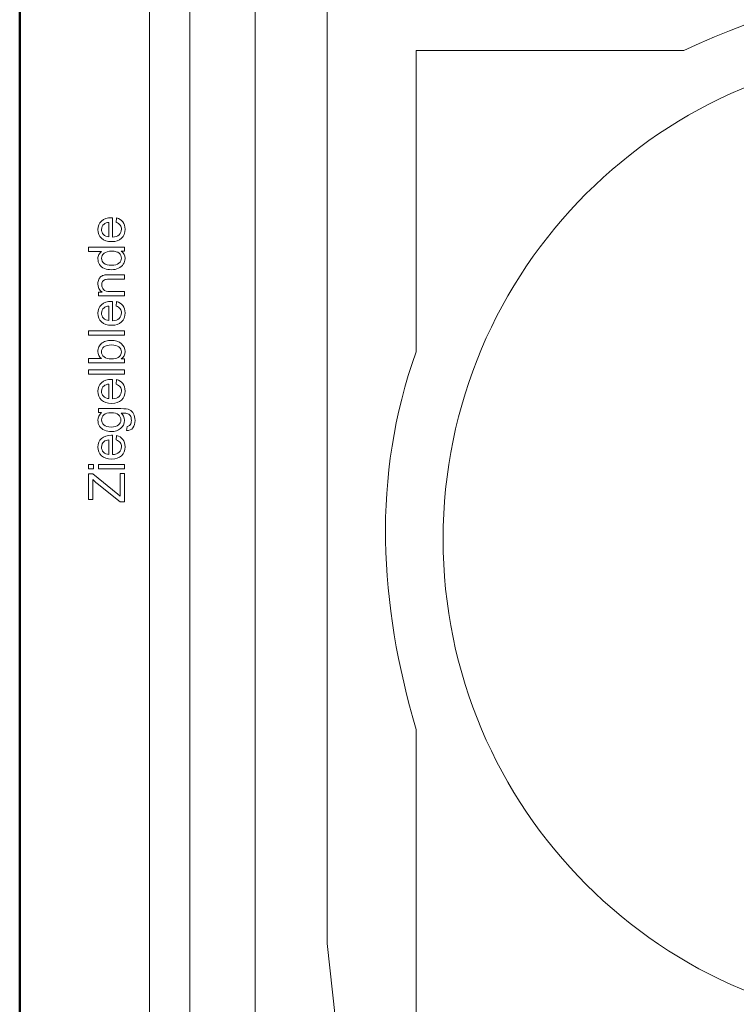
# Model space of a CAD drawing. Units: centimetres. Extents: x -8.8 to 8.8, y -14 to 13.9.
# Drawn here: x -8.7 to -4.7, y 0.9 to 6.5 of the extents above; entities that cross this region are included whole.
import ezdxf

# ---------------------------------------------------------------- set-up
doc = ezdxf.new("R2010")
doc.units = ezdxf.units.CM
doc.header["$MEASUREMENT"] = 0
doc.layers.add('Ebene 1', color=7, linetype='Continuous')

msp = doc.modelspace()

# ---------------------------------------------------------------- linework, layer by layer
at = {"layer": 'Ebene 1', "color": 242, "lineweight": 50}
msp.add_open_spline([(-7.74525, 13.94876), (-7.74525, 13.94876), (8.75475, 13.94876), (8.75475, 13.94876), (8.75475, 13.94876), (8.75475, 13.94876), (8.75475, -9.35128), (8.75475, -9.35128), (8.75475, -9.35128), (8.75475, -9.35128), (-8.74525, -9.35128), (-8.74525, -9.35128), (-8.74525, -9.35128), (-8.74525, -9.35128), (-8.74525, 11.94876), (-8.74525, 11.94876), (-8.74525, 11.94876), (-8.74525, 11.94876), (-7.74525, 13.94876), (-7.74525, 13.94876)], degree=3, knots=[0, 0, 0, 0, 0.1666667, 0.1666667, 0.1666667, 0.1666667, 0.3333333, 0.3333333, 0.3333333, 0.3333333, 0.5, 0.5, 0.5, 0.5, 0.6666667, 0.6666667, 0.6666667, 0.6666667, 1, 1, 1, 1], dxfattribs=at)
at = {"layer": 'Ebene 1', "color": 250, "lineweight": 9}
for points, knots in [([(-8.01547, -0.31297), (-8.01547, -0.31297), (-7.78762, -0.31297), (-7.78762, -0.31297), (-7.78762, -0.31297), (-7.78762, -0.31297), (-7.78762, 9.46747), (-7.78762, 9.46747), (-7.78762, 9.46747), (-7.78762, 9.46747), (-8.01547, 9.46747), (-8.01547, 9.46747), (-8.01547, 9.46747), (-8.01547, 9.46747), (-8.01547, -0.31297), (-8.01547, -0.31297), (-8.01547, -0.31297), (-8.01547, -0.31297), (-8.01547, -0.31297), (-8.01547, -0.31297)], [0, 0, 0, 0, 0.1666667, 0.1666667, 0.1666667, 0.1666667, 0.3333333, 0.3333333, 0.3333333, 0.3333333, 0.5, 0.5, 0.5, 0.5, 0.6666667, 0.6666667, 0.6666667, 0.6666667, 1, 1, 1, 1]), ([(-8.01547, -0.53255), (-8.01547, -0.53255), (8.31785, -0.53255), (8.31785, -0.53255), (8.31785, -0.53255), (8.31785, -0.53255), (8.31785, 9.46746), (8.31785, 9.46746), (8.31785, 9.46746), (8.31785, 9.46746), (-8.01547, 9.46746), (-8.01547, 9.46746), (-8.01547, 9.46746), (-8.01547, 9.46746), (-8.01547, -0.53255), (-8.01547, -0.53255), (-8.01547, -0.53255), (-8.01547, -0.53255), (-8.01547, -0.53255), (-8.01547, -0.53255)], [0, 0, 0, 0, 0.1666667, 0.1666667, 0.1666667, 0.1666667, 0.3333333, 0.3333333, 0.3333333, 0.3333333, 0.5, 0.5, 0.5, 0.5, 0.6666667, 0.6666667, 0.6666667, 0.6666667, 1, 1, 1, 1]), ([(-7.78762, 9.46747), (-7.78762, 9.46747), (8.09, 9.46747), (8.09, 9.46747), (8.09, 9.46747), (8.09, 9.46747), (8.09, -0.53255), (8.09, -0.53255), (8.09, -0.53255), (8.09, -0.53255), (6.48452, -0.53255), (6.48452, -0.53255), (6.48452, -0.53255), (6.46698, 0.33776), (6.75709, 1.05674), (7.31786, 1.63317), (7.31786, 1.63317), (7.31786, 1.63317), (7.31786, 7.96747), (7.31786, 7.96747), (7.31786, 7.96747), (7.31786, 7.96747), (6.65119, 8.63415), (6.65119, 8.63415), (6.65119, 8.63415), (6.65119, 8.63415), (-2.3488, 8.63375), (-2.3488, 8.63375), (-2.3488, 8.63375), (-2.3488, 8.63375), (-2.3488, 9.46747), (-2.3488, 9.46747), (-2.3488, 9.46747), (-2.3488, 9.46747), (-4.68212, 9.46747), (-4.68212, 9.46747), (-4.68212, 9.46747), (-4.68212, 9.46747), (-4.68212, 8.63375), (-4.68212, 8.63375), (-4.68212, 8.63375), (-4.68212, 8.63375), (-6.3488, 8.63415), (-6.3488, 8.63415), (-6.3488, 8.63415), (-6.3488, 8.63415), (-7.01547, 7.96747), (-7.01547, 7.96747), (-7.01547, 7.96747), (-7.01547, 7.96747), (-7.01509, 1.27064), (-7.01509, 1.27064), (-7.01509, 1.27064), (-7.01509, 1.27064), (-6.86341, -0.11515), (-6.86341, -0.11515), (-6.86341, -0.11515), (-6.86341, -0.11515), (-7.18247, -0.11452), (-7.18247, -0.11452), (-7.18247, -0.11452), (-7.18247, -0.11452), (-7.18247, 0.51881), (-7.18247, 0.51881), (-7.18247, 0.51881), (-7.18247, 0.51881), (-7.26592, 0.51881), (-7.26592, 0.51881), (-7.26592, 0.51881), (-7.26592, 0.51881), (-7.26538, -0.31297), (-7.26538, -0.31297), (-7.26538, -0.31297), (-7.26538, -0.31297), (-7.78762, -0.31297), (-7.78762, -0.31297), (-7.78762, -0.31297), (-7.78762, -0.31297), (-7.78762, 9.46747), (-7.78762, 9.46747)], [0, 0, 0, 0, 0.047619, 0.047619, 0.047619, 0.047619, 0.0952381, 0.0952381, 0.0952381, 0.0952381, 0.1428571, 0.1428571, 0.1428571, 0.1428571, 0.1904762, 0.1904762, 0.1904762, 0.1904762, 0.2380952, 0.2380952, 0.2380952, 0.2380952, 0.2857143, 0.2857143, 0.2857143, 0.2857143, 0.3333333, 0.3333333, 0.3333333, 0.3333333, 0.3809524, 0.3809524, 0.3809524, 0.3809524, 0.4285714, 0.4285714, 0.4285714, 0.4285714, 0.4761905, 0.4761905, 0.4761905, 0.4761905, 0.5238095, 0.5238095, 0.5238095, 0.5238095, 0.5714286, 0.5714286, 0.5714286, 0.5714286, 0.6190476, 0.6190476, 0.6190476, 0.6190476, 0.6666667, 0.6666667, 0.6666667, 0.6666667, 0.7142857, 0.7142857, 0.7142857, 0.7142857, 0.7619048, 0.7619048, 0.7619048, 0.7619048, 0.8095238, 0.8095238, 0.8095238, 0.8095238, 0.8571429, 0.8571429, 0.8571429, 0.8571429, 0.9047619, 0.9047619, 0.9047619, 0.9047619, 1, 1, 1, 1]), ([(-0.68214, 4.50783), (-0.68214, 4.50783), (-0.68214, 6.29758), (-0.68214, 6.29758), (-0.68214, 6.29758), (-1.19603, 6.29871), (-1.70993, 6.29983), (-2.22382, 6.30096), (-2.22382, 6.30096), (-3.16685, 6.78041), (-4.09364, 6.72836), (-5.00887, 6.29758), (-5.00887, 6.29758), (-5.00887, 6.29758), (-6.51547, 6.29758), (-6.51547, 6.29758), (-6.51547, 6.29758), (-6.51547, 5.51506), (-6.51547, 5.38463), (-6.51547, 4.6021), (-6.51547, 4.6021), (-6.7666, 3.89045), (-6.72197, 3.18793), (-6.51546, 2.47523), (-6.51546, 2.47523), (-6.51546, 2.47523), (-6.5151, 0.3682), (-6.5151, 0.3682), (-6.5151, 0.3682), (-6.5151, 0.3682), (-6.59842, 0.3682), (-6.59842, 0.3682), (-6.59842, 0.3682), (-6.59842, 0.3682), (-6.59816, -0.11515), (-6.59816, -0.11515), (-6.59816, -0.11515), (-6.59816, -0.11515), (-6.86341, -0.11515), (-6.86341, -0.11515), (-6.86341, -0.11515), (-6.86341, -0.11515), (-7.01509, 1.27064), (-7.01509, 1.27064), (-7.01509, 1.27064), (-7.01509, 1.27064), (-7.01547, 7.96747), (-7.01547, 7.96747), (-7.01547, 7.96747), (-7.01547, 7.96747), (-6.3488, 8.63415), (-6.3488, 8.63415), (-6.3488, 8.63415), (-6.3488, 8.63415), (-4.68212, 8.63375), (-4.68212, 8.63375), (-4.68212, 8.63375), (-4.68212, 8.63375), (-4.68212, 9.46747), (-4.68212, 9.46747), (-4.68212, 9.46747), (-4.68212, 9.46747), (-2.3488, 9.46747), (-2.3488, 9.46747), (-2.3488, 9.46747), (-2.3488, 9.46747), (-2.3488, 8.63375), (-2.3488, 8.63375), (-2.3488, 8.63375), (-2.3488, 8.63375), (6.65119, 8.63415), (6.65119, 8.63415), (6.65119, 8.63415), (6.65119, 8.63415), (7.31786, 7.96747), (7.31786, 7.96747), (7.31786, 7.96747), (7.31786, 7.96747), (7.31786, 1.63317), (7.31786, 1.63317), (7.31786, 1.63317), (6.69867, 0.98683), (6.46869, 0.25492), (6.48452, -0.53255), (6.48452, -0.53255), (6.48452, -0.53255), (-0.68214, -0.53256), (-0.68214, -0.53256), (-0.68214, -0.53256), (-0.68214, 0.72211), (-0.68214, 1.33263), (-0.68214, 2.58729), (-0.68214, 2.58729), (-0.48241, 3.21493), (-0.44518, 3.81308), (-0.68214, 4.50783)], [0, 0, 0, 0, 0.04, 0.04, 0.04, 0.04, 0.08, 0.08, 0.08, 0.08, 0.12, 0.12, 0.12, 0.12, 0.16, 0.16, 0.16, 0.16, 0.2, 0.2, 0.2, 0.2, 0.24, 0.24, 0.24, 0.24, 0.28, 0.28, 0.28, 0.28, 0.32, 0.32, 0.32, 0.32, 0.36, 0.36, 0.36, 0.36, 0.4, 0.4, 0.4, 0.4, 0.44, 0.44, 0.44, 0.44, 0.48, 0.48, 0.48, 0.48, 0.52, 0.52, 0.52, 0.52, 0.56, 0.56, 0.56, 0.56, 0.6, 0.6, 0.6, 0.6, 0.64, 0.64, 0.64, 0.64, 0.68, 0.68, 0.68, 0.68, 0.72, 0.72, 0.72, 0.72, 0.76, 0.76, 0.76, 0.76, 0.8, 0.8, 0.8, 0.8, 0.84, 0.84, 0.84, 0.84, 0.88, 0.88, 0.88, 0.88, 0.92, 0.92, 0.92, 0.92, 1, 1, 1, 1]), ([(-7.41968, 0.51607), (-7.41968, 0.51607), (-7.41968, 8.94229), (-7.41968, 8.94229), (-7.41968, 8.94229), (-7.41968, 8.94229), (7.71402, 8.94229), (7.71402, 8.94229)], [0, 0, 0, 0, 0.3333333, 0.3333333, 0.3333333, 0.3333333, 1, 1, 1, 1]), ([(-3.613, 6.29756), (-5.1318, 6.29756), (-6.363, 5.06635), (-6.363, 3.54757), (-6.363, 3.54757), (-6.363, 2.02879), (-5.1318, 0.79756), (-3.61301, 0.79756), (-3.61301, 0.79756), (-2.09421, 0.79756), (-0.86301, 2.02878), (-0.863, 3.54756), (-0.863, 3.54756), (-0.863, 5.06634), (-2.09421, 6.29756), (-3.613, 6.29756)], [0, 0, 0, 0, 0.2, 0.2, 0.2, 0.2, 0.4, 0.4, 0.4, 0.4, 0.6, 0.6, 0.6, 0.6, 1, 1, 1, 1]), ([(-8.20315, 5.32959), (-8.20315, 5.32959), (-8.19977, 5.35527), (-8.19977, 5.35527), (-8.19977, 5.35527), (-8.18486, 5.35128), (-8.17324, 5.3438), (-8.16501, 5.33288), (-8.16501, 5.33288), (-8.15677, 5.32197), (-8.15264, 5.30805), (-8.15264, 5.29107), (-8.15264, 5.29107), (-8.15264, 5.26971), (-8.15922, 5.25278), (-8.17239, 5.24026), (-8.17239, 5.24026), (-8.18551, 5.22776), (-8.204, 5.2215), (-8.22775, 5.2215), (-8.22775, 5.2215), (-8.25231, 5.2215), (-8.2714, 5.22781), (-8.28495, 5.24045), (-8.28495, 5.24045), (-8.29854, 5.25311), (-8.30532, 5.26953), (-8.30532, 5.28971), (-8.30532, 5.28971), (-8.30532, 5.30923), (-8.29868, 5.32517), (-8.28537, 5.33754), (-8.28537, 5.33754), (-8.27206, 5.34991), (-8.25334, 5.35612), (-8.22921, 5.35612), (-8.22921, 5.35612), (-8.22775, 5.35612), (-8.22554, 5.35607), (-8.22263, 5.35598), (-8.22263, 5.35598), (-8.22263, 5.35598), (-8.22263, 5.2469), (-8.22263, 5.2469), (-8.22263, 5.2469), (-8.20659, 5.24784), (-8.19426, 5.25236), (-8.18575, 5.26054), (-8.18575, 5.26054), (-8.17724, 5.26868), (-8.17296, 5.27889), (-8.17296, 5.29107), (-8.17296, 5.29107), (-8.17296, 5.30015), (-8.17535, 5.30791), (-8.18015, 5.31431), (-8.18015, 5.31431), (-8.18495, 5.32075), (-8.19262, 5.32583), (-8.20315, 5.32959)], [0, 0, 0, 0, 0.0625, 0.0625, 0.0625, 0.0625, 0.125, 0.125, 0.125, 0.125, 0.1875, 0.1875, 0.1875, 0.1875, 0.25, 0.25, 0.25, 0.25, 0.3125, 0.3125, 0.3125, 0.3125, 0.375, 0.375, 0.375, 0.375, 0.4375, 0.4375, 0.4375, 0.4375, 0.5, 0.5, 0.5, 0.5, 0.5625, 0.5625, 0.5625, 0.5625, 0.625, 0.625, 0.625, 0.625, 0.6875, 0.6875, 0.6875, 0.6875, 0.75, 0.75, 0.75, 0.75, 0.8125, 0.8125, 0.8125, 0.8125, 0.875, 0.875, 0.875, 0.875, 1, 1, 1, 1]), ([(-8.24295, 5.24831), (-8.24295, 5.24831), (-8.24295, 5.32987), (-8.24295, 5.32987), (-8.24295, 5.32987), (-8.25527, 5.32879), (-8.26449, 5.32564), (-8.27065, 5.32051), (-8.27065, 5.32051), (-8.2802, 5.31266), (-8.285, 5.30241), (-8.285, 5.28985), (-8.285, 5.28985), (-8.285, 5.27846), (-8.28119, 5.26892), (-8.27357, 5.26115), (-8.27357, 5.26115), (-8.26595, 5.25344), (-8.25574, 5.24916), (-8.24295, 5.24831)], [0, 0, 0, 0, 0.1666667, 0.1666667, 0.1666667, 0.1666667, 0.3333333, 0.3333333, 0.3333333, 0.3333333, 0.5, 0.5, 0.5, 0.5, 0.6666667, 0.6666667, 0.6666667, 0.6666667, 1, 1, 1, 1]), ([(-8.15574, 5.16727), (-8.15574, 5.16727), (-8.17432, 5.16727), (-8.17432, 5.16727), (-8.17432, 5.16727), (-8.15988, 5.158), (-8.15264, 5.14436), (-8.15264, 5.12635), (-8.15264, 5.12635), (-8.15264, 5.11468), (-8.15583, 5.10396), (-8.16228, 5.09422), (-8.16228, 5.09422), (-8.16868, 5.08444), (-8.17766, 5.07687), (-8.18914, 5.07146), (-8.18914, 5.07146), (-8.20066, 5.06609), (-8.21388, 5.06341), (-8.22883, 5.06341), (-8.22883, 5.06341), (-8.24342, 5.06341), (-8.25663, 5.06586), (-8.26853, 5.0707), (-8.26853, 5.0707), (-8.28039, 5.07559), (-8.28951, 5.08289), (-8.29582, 5.09262), (-8.29582, 5.09262), (-8.30217, 5.10231), (-8.30532, 5.11322), (-8.30532, 5.12521), (-8.30532, 5.12521), (-8.30532, 5.13406), (-8.30344, 5.14192), (-8.29972, 5.14878), (-8.29972, 5.14878), (-8.296, 5.15565), (-8.29111, 5.16125), (-8.28514, 5.16558), (-8.28514, 5.16558), (-8.28514, 5.16558), (-8.35781, 5.16558), (-8.35781, 5.16558), (-8.35781, 5.16558), (-8.35781, 5.16558), (-8.35781, 5.19041), (-8.35781, 5.19041), (-8.35781, 5.19041), (-8.35781, 5.19041), (-8.15574, 5.19041), (-8.15574, 5.19041), (-8.15574, 5.19041), (-8.15574, 5.19041), (-8.15574, 5.16727), (-8.15574, 5.16727)], [0, 0, 0, 0, 0.0666667, 0.0666667, 0.0666667, 0.0666667, 0.1333333, 0.1333333, 0.1333333, 0.1333333, 0.2, 0.2, 0.2, 0.2, 0.2666667, 0.2666667, 0.2666667, 0.2666667, 0.3333333, 0.3333333, 0.3333333, 0.3333333, 0.4, 0.4, 0.4, 0.4, 0.4666667, 0.4666667, 0.4666667, 0.4666667, 0.5333333, 0.5333333, 0.5333333, 0.5333333, 0.6, 0.6, 0.6, 0.6, 0.6666667, 0.6666667, 0.6666667, 0.6666667, 0.7333333, 0.7333333, 0.7333333, 0.7333333, 0.8, 0.8, 0.8, 0.8, 0.8666667, 0.8666667, 0.8666667, 0.8666667, 1, 1, 1, 1]), ([(-8.22879, 5.08881), (-8.21007, 5.08881), (-8.1961, 5.09276), (-8.18683, 5.10071), (-8.18683, 5.10071), (-8.17757, 5.10862), (-8.17296, 5.11798), (-8.17296, 5.12875), (-8.17296, 5.12875), (-8.17296, 5.13961), (-8.17738, 5.14883), (-8.18622, 5.15645), (-8.18622, 5.15645), (-8.19506, 5.16402), (-8.20856, 5.16783), (-8.22672, 5.16783), (-8.22672, 5.16783), (-8.24666, 5.16783), (-8.26134, 5.16398), (-8.2707, 5.15622), (-8.2707, 5.15622), (-8.28006, 5.1485), (-8.28471, 5.13895), (-8.28471, 5.12762), (-8.28471, 5.12762), (-8.28471, 5.11655), (-8.28025, 5.10735), (-8.27126, 5.09991), (-8.27126, 5.09991), (-8.26228, 5.09253), (-8.24812, 5.08881), (-8.22879, 5.08881)], [0, 0, 0, 0, 0.1111111, 0.1111111, 0.1111111, 0.1111111, 0.2222222, 0.2222222, 0.2222222, 0.2222222, 0.3333333, 0.3333333, 0.3333333, 0.3333333, 0.4444444, 0.4444444, 0.4444444, 0.4444444, 0.5555556, 0.5555556, 0.5555556, 0.5555556, 0.6666667, 0.6666667, 0.6666667, 0.6666667, 0.7777778, 0.7777778, 0.7777778, 0.7777778, 1, 1, 1, 1]), ([(-8.15574, 4.91577), (-8.15574, 4.91577), (-8.30221, 4.91577), (-8.30221, 4.91577), (-8.30221, 4.91577), (-8.30221, 4.91577), (-8.30221, 4.93806), (-8.30221, 4.93806), (-8.30221, 4.93806), (-8.30221, 4.93806), (-8.28142, 4.93806), (-8.28142, 4.93806), (-8.28142, 4.93806), (-8.29737, 4.94879), (-8.30532, 4.96431), (-8.30532, 4.98458), (-8.30532, 4.98458), (-8.30532, 4.99342), (-8.30372, 5.0015), (-8.30057, 5.00889), (-8.30057, 5.00889), (-8.29741, 5.01628), (-8.29323, 5.02183), (-8.2881, 5.0255), (-8.2881, 5.0255), (-8.28297, 5.02916), (-8.27686, 5.03176), (-8.2698, 5.03322), (-8.2698, 5.03322), (-8.26519, 5.03411), (-8.25715, 5.03458), (-8.24567, 5.03458), (-8.24567, 5.03458), (-8.24567, 5.03458), (-8.15574, 5.03458), (-8.15574, 5.03458), (-8.15574, 5.03458), (-8.15574, 5.03458), (-8.15574, 5.00975), (-8.15574, 5.00975), (-8.15574, 5.00975), (-8.15574, 5.00975), (-8.24473, 5.00975), (-8.24473, 5.00975), (-8.24473, 5.00975), (-8.25485, 5.00975), (-8.26242, 5.00881), (-8.26741, 5.00687), (-8.26741, 5.00687), (-8.27239, 5.00495), (-8.27639, 5.0015), (-8.2794, 4.99662), (-8.2794, 4.99662), (-8.28236, 4.99173), (-8.28387, 4.98595), (-8.28387, 4.97936), (-8.28387, 4.97936), (-8.28387, 4.96882), (-8.28053, 4.95974), (-8.2738, 4.95208), (-8.2738, 4.95208), (-8.26712, 4.94441), (-8.25438, 4.9406), (-8.23566, 4.9406), (-8.23566, 4.9406), (-8.23566, 4.9406), (-8.15574, 4.9406), (-8.15574, 4.9406), (-8.15574, 4.9406), (-8.15574, 4.9406), (-8.15574, 4.91577), (-8.15574, 4.91577)], [0, 0, 0, 0, 0.0526316, 0.0526316, 0.0526316, 0.0526316, 0.1052632, 0.1052632, 0.1052632, 0.1052632, 0.1578947, 0.1578947, 0.1578947, 0.1578947, 0.2105263, 0.2105263, 0.2105263, 0.2105263, 0.2631579, 0.2631579, 0.2631579, 0.2631579, 0.3157895, 0.3157895, 0.3157895, 0.3157895, 0.3684211, 0.3684211, 0.3684211, 0.3684211, 0.4210526, 0.4210526, 0.4210526, 0.4210526, 0.4736842, 0.4736842, 0.4736842, 0.4736842, 0.5263158, 0.5263158, 0.5263158, 0.5263158, 0.5789474, 0.5789474, 0.5789474, 0.5789474, 0.6315789, 0.6315789, 0.6315789, 0.6315789, 0.6842105, 0.6842105, 0.6842105, 0.6842105, 0.7368421, 0.7368421, 0.7368421, 0.7368421, 0.7894737, 0.7894737, 0.7894737, 0.7894737, 0.8421053, 0.8421053, 0.8421053, 0.8421053, 0.8947368, 0.8947368, 0.8947368, 0.8947368, 1, 1, 1, 1]), ([(-8.20315, 4.85871), (-8.20315, 4.85871), (-8.19977, 4.88439), (-8.19977, 4.88439), (-8.19977, 4.88439), (-8.18486, 4.8804), (-8.17324, 4.87291), (-8.16501, 4.862), (-8.16501, 4.862), (-8.15677, 4.85109), (-8.15264, 4.83717), (-8.15264, 4.82019), (-8.15264, 4.82019), (-8.15264, 4.79882), (-8.15922, 4.7819), (-8.17239, 4.76939), (-8.17239, 4.76939), (-8.18551, 4.75687), (-8.204, 4.75062), (-8.22775, 4.75062), (-8.22775, 4.75062), (-8.25231, 4.75062), (-8.2714, 4.75692), (-8.28495, 4.76958), (-8.28495, 4.76958), (-8.29854, 4.78223), (-8.30532, 4.79865), (-8.30532, 4.81883), (-8.30532, 4.81883), (-8.30532, 4.83835), (-8.29868, 4.85428), (-8.28537, 4.86666), (-8.28537, 4.86666), (-8.27206, 4.87903), (-8.25334, 4.88524), (-8.22921, 4.88524), (-8.22921, 4.88524), (-8.22775, 4.88524), (-8.22554, 4.88518), (-8.22263, 4.8851), (-8.22263, 4.8851), (-8.22263, 4.8851), (-8.22263, 4.77602), (-8.22263, 4.77602), (-8.22263, 4.77602), (-8.20659, 4.77696), (-8.19426, 4.78148), (-8.18575, 4.78966), (-8.18575, 4.78966), (-8.17724, 4.7978), (-8.17296, 4.80801), (-8.17296, 4.82019), (-8.17296, 4.82019), (-8.17296, 4.82927), (-8.17535, 4.83703), (-8.18015, 4.84342), (-8.18015, 4.84342), (-8.18495, 4.84987), (-8.19262, 4.85494), (-8.20315, 4.85871)], [0, 0, 0, 0, 0.0625, 0.0625, 0.0625, 0.0625, 0.125, 0.125, 0.125, 0.125, 0.1875, 0.1875, 0.1875, 0.1875, 0.25, 0.25, 0.25, 0.25, 0.3125, 0.3125, 0.3125, 0.3125, 0.375, 0.375, 0.375, 0.375, 0.4375, 0.4375, 0.4375, 0.4375, 0.5, 0.5, 0.5, 0.5, 0.5625, 0.5625, 0.5625, 0.5625, 0.625, 0.625, 0.625, 0.625, 0.6875, 0.6875, 0.6875, 0.6875, 0.75, 0.75, 0.75, 0.75, 0.8125, 0.8125, 0.8125, 0.8125, 0.875, 0.875, 0.875, 0.875, 1, 1, 1, 1]), ([(-8.24295, 4.77743), (-8.24295, 4.77743), (-8.24295, 4.85899), (-8.24295, 4.85899), (-8.24295, 4.85899), (-8.25527, 4.85791), (-8.26449, 4.85475), (-8.27065, 4.84963), (-8.27065, 4.84963), (-8.2802, 4.84178), (-8.285, 4.83153), (-8.285, 4.81897), (-8.285, 4.81897), (-8.285, 4.80757), (-8.28119, 4.79804), (-8.27357, 4.79027), (-8.27357, 4.79027), (-8.26595, 4.78256), (-8.25574, 4.77827), (-8.24295, 4.77743)], [0, 0, 0, 0, 0.1666667, 0.1666667, 0.1666667, 0.1666667, 0.3333333, 0.3333333, 0.3333333, 0.3333333, 0.5, 0.5, 0.5, 0.5, 0.6666667, 0.6666667, 0.6666667, 0.6666667, 1, 1, 1, 1]), ([(-8.15574, 4.69554), (-8.15574, 4.69554), (-8.35781, 4.69554), (-8.35781, 4.69554), (-8.35781, 4.69554), (-8.35781, 4.69554), (-8.35781, 4.72038), (-8.35781, 4.72038), (-8.35781, 4.72038), (-8.35781, 4.72038), (-8.15574, 4.72038), (-8.15574, 4.72038), (-8.15574, 4.72038), (-8.15574, 4.72038), (-8.15574, 4.69554), (-8.15574, 4.69554)], [0, 0, 0, 0, 0.2, 0.2, 0.2, 0.2, 0.4, 0.4, 0.4, 0.4, 0.6, 0.6, 0.6, 0.6, 1, 1, 1, 1]), ([(-8.15574, 4.56201), (-8.15574, 4.56201), (-8.15574, 4.53885), (-8.15574, 4.53885), (-8.15574, 4.53885), (-8.15574, 4.53885), (-8.35781, 4.53885), (-8.35781, 4.53885), (-8.35781, 4.53885), (-8.35781, 4.53885), (-8.35781, 4.5637), (-8.35781, 4.5637), (-8.35781, 4.5637), (-8.35781, 4.5637), (-8.2857, 4.5637), (-8.2857, 4.5637), (-8.2857, 4.5637), (-8.29878, 4.57418), (-8.30532, 4.58755), (-8.30532, 4.60382), (-8.30532, 4.60382), (-8.30532, 4.6128), (-8.30348, 4.62136), (-8.29986, 4.62941), (-8.29986, 4.62941), (-8.29624, 4.63745), (-8.29116, 4.64404), (-8.28462, 4.64926), (-8.28462, 4.64926), (-8.27804, 4.65443), (-8.27013, 4.65853), (-8.26087, 4.66144), (-8.26087, 4.66144), (-8.25165, 4.66441), (-8.24172, 4.66586), (-8.23119, 4.66586), (-8.23119, 4.66586), (-8.20616, 4.66586), (-8.18678, 4.65965), (-8.17314, 4.64728), (-8.17314, 4.64728), (-8.15946, 4.63487), (-8.15264, 4.62), (-8.15264, 4.60264), (-8.15264, 4.60264), (-8.15264, 4.58538), (-8.15983, 4.57184), (-8.17418, 4.56201), (-8.17418, 4.56201), (-8.17418, 4.56201), (-8.15574, 4.56201), (-8.15574, 4.56201)], [0, 0, 0, 0, 0.0714286, 0.0714286, 0.0714286, 0.0714286, 0.1428571, 0.1428571, 0.1428571, 0.1428571, 0.2142857, 0.2142857, 0.2142857, 0.2142857, 0.2857143, 0.2857143, 0.2857143, 0.2857143, 0.3571429, 0.3571429, 0.3571429, 0.3571429, 0.4285714, 0.4285714, 0.4285714, 0.4285714, 0.5, 0.5, 0.5, 0.5, 0.5714286, 0.5714286, 0.5714286, 0.5714286, 0.6428571, 0.6428571, 0.6428571, 0.6428571, 0.7142857, 0.7142857, 0.7142857, 0.7142857, 0.7857143, 0.7857143, 0.7857143, 0.7857143, 0.8571429, 0.8571429, 0.8571429, 0.8571429, 1, 1, 1, 1]), ([(-8.23006, 4.56172), (-8.21256, 4.56172), (-8.19991, 4.56412), (-8.1921, 4.56887), (-8.1921, 4.56887), (-8.17935, 4.57667), (-8.17296, 4.58722), (-8.17296, 4.60053), (-8.17296, 4.60053), (-8.17296, 4.61139), (-8.17766, 4.62075), (-8.18707, 4.62861), (-8.18707, 4.62861), (-8.19647, 4.63651), (-8.21049, 4.64046), (-8.22912, 4.64046), (-8.22912, 4.64046), (-8.24821, 4.64046), (-8.26228, 4.6367), (-8.27136, 4.62913), (-8.27136, 4.62913), (-8.28043, 4.62155), (-8.285, 4.61238), (-8.285, 4.60166), (-8.285, 4.60166), (-8.285, 4.59079), (-8.28029, 4.58143), (-8.27089, 4.57357), (-8.27089, 4.57357), (-8.26148, 4.56568), (-8.24788, 4.56172), (-8.23006, 4.56172)], [0, 0, 0, 0, 0.1111111, 0.1111111, 0.1111111, 0.1111111, 0.2222222, 0.2222222, 0.2222222, 0.2222222, 0.3333333, 0.3333333, 0.3333333, 0.3333333, 0.4444444, 0.4444444, 0.4444444, 0.4444444, 0.5555556, 0.5555556, 0.5555556, 0.5555556, 0.6666667, 0.6666667, 0.6666667, 0.6666667, 0.7777778, 0.7777778, 0.7777778, 0.7777778, 1, 1, 1, 1]), ([(-8.15574, 4.47588), (-8.15574, 4.47588), (-8.35781, 4.47588), (-8.35781, 4.47588), (-8.35781, 4.47588), (-8.35781, 4.47588), (-8.35781, 4.50072), (-8.35781, 4.50072), (-8.35781, 4.50072), (-8.35781, 4.50072), (-8.15574, 4.50072), (-8.15574, 4.50072), (-8.15574, 4.50072), (-8.15574, 4.50072), (-8.15574, 4.47588), (-8.15574, 4.47588)], [0, 0, 0, 0, 0.2, 0.2, 0.2, 0.2, 0.4, 0.4, 0.4, 0.4, 0.6, 0.6, 0.6, 0.6, 1, 1, 1, 1]), ([(-8.20315, 4.41939), (-8.20315, 4.41939), (-8.19977, 4.44507), (-8.19977, 4.44507), (-8.19977, 4.44507), (-8.18486, 4.44108), (-8.17324, 4.4336), (-8.16501, 4.42267), (-8.16501, 4.42267), (-8.15677, 4.41176), (-8.15264, 4.39785), (-8.15264, 4.38087), (-8.15264, 4.38087), (-8.15264, 4.35951), (-8.15922, 4.34258), (-8.17239, 4.33007), (-8.17239, 4.33007), (-8.18551, 4.31756), (-8.204, 4.3113), (-8.22775, 4.3113), (-8.22775, 4.3113), (-8.25231, 4.3113), (-8.2714, 4.31761), (-8.28495, 4.33026), (-8.28495, 4.33026), (-8.29854, 4.34291), (-8.30532, 4.35933), (-8.30532, 4.37951), (-8.30532, 4.37951), (-8.30532, 4.39902), (-8.29868, 4.41497), (-8.28537, 4.42734), (-8.28537, 4.42734), (-8.27206, 4.43971), (-8.25334, 4.44592), (-8.22921, 4.44592), (-8.22921, 4.44592), (-8.22775, 4.44592), (-8.22554, 4.44587), (-8.22263, 4.44578), (-8.22263, 4.44578), (-8.22263, 4.44578), (-8.22263, 4.3367), (-8.22263, 4.3367), (-8.22263, 4.3367), (-8.20659, 4.33764), (-8.19426, 4.34216), (-8.18575, 4.35034), (-8.18575, 4.35034), (-8.17724, 4.35848), (-8.17296, 4.36869), (-8.17296, 4.38087), (-8.17296, 4.38087), (-8.17296, 4.38995), (-8.17535, 4.39771), (-8.18015, 4.40411), (-8.18015, 4.40411), (-8.18495, 4.41054), (-8.19262, 4.41563), (-8.20315, 4.41939)], [0, 0, 0, 0, 0.0625, 0.0625, 0.0625, 0.0625, 0.125, 0.125, 0.125, 0.125, 0.1875, 0.1875, 0.1875, 0.1875, 0.25, 0.25, 0.25, 0.25, 0.3125, 0.3125, 0.3125, 0.3125, 0.375, 0.375, 0.375, 0.375, 0.4375, 0.4375, 0.4375, 0.4375, 0.5, 0.5, 0.5, 0.5, 0.5625, 0.5625, 0.5625, 0.5625, 0.625, 0.625, 0.625, 0.625, 0.6875, 0.6875, 0.6875, 0.6875, 0.75, 0.75, 0.75, 0.75, 0.8125, 0.8125, 0.8125, 0.8125, 0.875, 0.875, 0.875, 0.875, 1, 1, 1, 1]), ([(-8.24295, 4.33811), (-8.24295, 4.33811), (-8.24295, 4.41967), (-8.24295, 4.41967), (-8.24295, 4.41967), (-8.25527, 4.41859), (-8.26449, 4.41544), (-8.27065, 4.41031), (-8.27065, 4.41031), (-8.2802, 4.40246), (-8.285, 4.39221), (-8.285, 4.37965), (-8.285, 4.37965), (-8.285, 4.36826), (-8.28119, 4.35872), (-8.27357, 4.35095), (-8.27357, 4.35095), (-8.26595, 4.34323), (-8.25574, 4.33896), (-8.24295, 4.33811)], [0, 0, 0, 0, 0.1666667, 0.1666667, 0.1666667, 0.1666667, 0.3333333, 0.3333333, 0.3333333, 0.3333333, 0.5, 0.5, 0.5, 0.5, 0.6666667, 0.6666667, 0.6666667, 0.6666667, 1, 1, 1, 1]), ([(-8.1436, 4.15796), (-8.1436, 4.15796), (-8.14022, 4.18195), (-8.14022, 4.18195), (-8.14022, 4.18195), (-8.13279, 4.18294), (-8.12738, 4.18576), (-8.12394, 4.19036), (-8.12394, 4.19036), (-8.11938, 4.19653), (-8.11708, 4.20495), (-8.11708, 4.21563), (-8.11708, 4.21563), (-8.11708, 4.2271), (-8.11938, 4.23599), (-8.12394, 4.24225), (-8.12394, 4.24225), (-8.12851, 4.24851), (-8.13495, 4.25274), (-8.14318, 4.25495), (-8.14318, 4.25495), (-8.14821, 4.25622), (-8.1588, 4.25684), (-8.17493, 4.25673), (-8.17493, 4.25673), (-8.16214, 4.24587), (-8.15574, 4.23238), (-8.15574, 4.21619), (-8.15574, 4.21619), (-8.15574, 4.19606), (-8.16298, 4.18045), (-8.17752, 4.16944), (-8.17752, 4.16944), (-8.19201, 4.15839), (-8.20941, 4.15287), (-8.22968, 4.15287), (-8.22968, 4.15287), (-8.24365, 4.15287), (-8.25654, 4.15542), (-8.26835, 4.16046), (-8.26835, 4.16046), (-8.28015, 4.16549), (-8.28923, 4.17283), (-8.29567, 4.18242), (-8.29567, 4.18242), (-8.30212, 4.19202), (-8.30532, 4.20331), (-8.30532, 4.21629), (-8.30532, 4.21629), (-8.30532, 4.23355), (-8.29826, 4.2478), (-8.28415, 4.259), (-8.28415, 4.259), (-8.28415, 4.259), (-8.30221, 4.259), (-8.30221, 4.259), (-8.30221, 4.259), (-8.30221, 4.259), (-8.30221, 4.28186), (-8.30221, 4.28186), (-8.30221, 4.28186), (-8.30221, 4.28186), (-8.17573, 4.28186), (-8.17573, 4.28186), (-8.17573, 4.28186), (-8.15292, 4.28186), (-8.13678, 4.27955), (-8.12728, 4.27489), (-8.12728, 4.27489), (-8.11778, 4.27029), (-8.11026, 4.2629), (-8.10475, 4.25288), (-8.10475, 4.25288), (-8.09925, 4.24282), (-8.09647, 4.23045), (-8.09647, 4.21577), (-8.09647, 4.21577), (-8.09647, 4.19832), (-8.10038, 4.18426), (-8.10823, 4.17353), (-8.10823, 4.17353), (-8.11604, 4.16276), (-8.12785, 4.15759), (-8.1436, 4.15796)], [0, 0, 0, 0, 0.0454545, 0.0454545, 0.0454545, 0.0454545, 0.0909091, 0.0909091, 0.0909091, 0.0909091, 0.1363636, 0.1363636, 0.1363636, 0.1363636, 0.1818182, 0.1818182, 0.1818182, 0.1818182, 0.2272727, 0.2272727, 0.2272727, 0.2272727, 0.2727273, 0.2727273, 0.2727273, 0.2727273, 0.3181818, 0.3181818, 0.3181818, 0.3181818, 0.3636364, 0.3636364, 0.3636364, 0.3636364, 0.4090909, 0.4090909, 0.4090909, 0.4090909, 0.4545455, 0.4545455, 0.4545455, 0.4545455, 0.5, 0.5, 0.5, 0.5, 0.5454545, 0.5454545, 0.5454545, 0.5454545, 0.5909091, 0.5909091, 0.5909091, 0.5909091, 0.6363636, 0.6363636, 0.6363636, 0.6363636, 0.6818182, 0.6818182, 0.6818182, 0.6818182, 0.7272727, 0.7272727, 0.7272727, 0.7272727, 0.7727273, 0.7727273, 0.7727273, 0.7727273, 0.8181818, 0.8181818, 0.8181818, 0.8181818, 0.8636364, 0.8636364, 0.8636364, 0.8636364, 0.9090909, 0.9090909, 0.9090909, 0.9090909, 1, 1, 1, 1]), ([(-8.23147, 4.17828), (-8.21233, 4.17828), (-8.19836, 4.18208), (-8.18956, 4.18971), (-8.18956, 4.18971), (-8.18076, 4.19738), (-8.17634, 4.20693), (-8.17634, 4.21841), (-8.17634, 4.21841), (-8.17634, 4.22984), (-8.18072, 4.23937), (-8.18947, 4.24715), (-8.18947, 4.24715), (-8.19821, 4.25486), (-8.21195, 4.25872), (-8.23067, 4.25872), (-8.23067, 4.25872), (-8.24854, 4.25872), (-8.26204, 4.25472), (-8.27112, 4.24676), (-8.27112, 4.24676), (-8.2802, 4.23882), (-8.28471, 4.22921), (-8.28471, 4.21802), (-8.28471, 4.21802), (-8.28471, 4.20697), (-8.28025, 4.19761), (-8.27131, 4.18985), (-8.27131, 4.18985), (-8.26237, 4.18214), (-8.24911, 4.17828), (-8.23147, 4.17828)], [0, 0, 0, 0, 0.1111111, 0.1111111, 0.1111111, 0.1111111, 0.2222222, 0.2222222, 0.2222222, 0.2222222, 0.3333333, 0.3333333, 0.3333333, 0.3333333, 0.4444444, 0.4444444, 0.4444444, 0.4444444, 0.5555556, 0.5555556, 0.5555556, 0.5555556, 0.6666667, 0.6666667, 0.6666667, 0.6666667, 0.7777778, 0.7777778, 0.7777778, 0.7777778, 1, 1, 1, 1]), ([(-8.20315, 4.10547), (-8.20315, 4.10547), (-8.19977, 4.13115), (-8.19977, 4.13115), (-8.19977, 4.13115), (-8.18486, 4.12716), (-8.17324, 4.11968), (-8.16501, 4.10876), (-8.16501, 4.10876), (-8.15677, 4.09785), (-8.15264, 4.08393), (-8.15264, 4.06695), (-8.15264, 4.06695), (-8.15264, 4.04559), (-8.15922, 4.02866), (-8.17239, 4.01614), (-8.17239, 4.01614), (-8.18551, 4.00364), (-8.204, 3.99738), (-8.22775, 3.99738), (-8.22775, 3.99738), (-8.25231, 3.99738), (-8.2714, 4.00368), (-8.28495, 4.01634), (-8.28495, 4.01634), (-8.29854, 4.02899), (-8.30532, 4.04541), (-8.30532, 4.06559), (-8.30532, 4.06559), (-8.30532, 4.08511), (-8.29868, 4.10105), (-8.28537, 4.11341), (-8.28537, 4.11341), (-8.27206, 4.12579), (-8.25334, 4.13199), (-8.22921, 4.13199), (-8.22921, 4.13199), (-8.22775, 4.13199), (-8.22554, 4.13195), (-8.22263, 4.13185), (-8.22263, 4.13185), (-8.22263, 4.13185), (-8.22263, 4.02278), (-8.22263, 4.02278), (-8.22263, 4.02278), (-8.20659, 4.02372), (-8.19426, 4.02824), (-8.18575, 4.03641), (-8.18575, 4.03641), (-8.17724, 4.04455), (-8.17296, 4.05477), (-8.17296, 4.06695), (-8.17296, 4.06695), (-8.17296, 4.07603), (-8.17535, 4.08379), (-8.18015, 4.09018), (-8.18015, 4.09018), (-8.18495, 4.09663), (-8.19262, 4.1017), (-8.20315, 4.10547)], [0, 0, 0, 0, 0.0625, 0.0625, 0.0625, 0.0625, 0.125, 0.125, 0.125, 0.125, 0.1875, 0.1875, 0.1875, 0.1875, 0.25, 0.25, 0.25, 0.25, 0.3125, 0.3125, 0.3125, 0.3125, 0.375, 0.375, 0.375, 0.375, 0.4375, 0.4375, 0.4375, 0.4375, 0.5, 0.5, 0.5, 0.5, 0.5625, 0.5625, 0.5625, 0.5625, 0.625, 0.625, 0.625, 0.625, 0.6875, 0.6875, 0.6875, 0.6875, 0.75, 0.75, 0.75, 0.75, 0.8125, 0.8125, 0.8125, 0.8125, 0.875, 0.875, 0.875, 0.875, 1, 1, 1, 1]), ([(-8.24295, 4.02419), (-8.24295, 4.02419), (-8.24295, 4.10575), (-8.24295, 4.10575), (-8.24295, 4.10575), (-8.25527, 4.10467), (-8.26449, 4.10152), (-8.27065, 4.09639), (-8.27065, 4.09639), (-8.2802, 4.08854), (-8.285, 4.07829), (-8.285, 4.06573), (-8.285, 4.06573), (-8.285, 4.05434), (-8.28119, 4.0448), (-8.27357, 4.03702), (-8.27357, 4.03702), (-8.26595, 4.02932), (-8.25574, 4.02503), (-8.24295, 4.02419)], [0, 0, 0, 0, 0.1666667, 0.1666667, 0.1666667, 0.1666667, 0.3333333, 0.3333333, 0.3333333, 0.3333333, 0.5, 0.5, 0.5, 0.5, 0.6666667, 0.6666667, 0.6666667, 0.6666667, 1, 1, 1, 1]), ([(-8.32959, 3.94287), (-8.32959, 3.94287), (-8.35781, 3.94287), (-8.35781, 3.94287), (-8.35781, 3.94287), (-8.35781, 3.94287), (-8.35781, 3.9677), (-8.35781, 3.9677), (-8.35781, 3.9677), (-8.35781, 3.9677), (-8.32959, 3.9677), (-8.32959, 3.9677), (-8.32959, 3.9677), (-8.32959, 3.9677), (-8.32959, 3.94287), (-8.32959, 3.94287)], [0, 0, 0, 0, 0.2, 0.2, 0.2, 0.2, 0.4, 0.4, 0.4, 0.4, 0.6, 0.6, 0.6, 0.6, 1, 1, 1, 1]), ([(-8.15574, 3.94287), (-8.15574, 3.94287), (-8.30221, 3.94287), (-8.30221, 3.94287), (-8.30221, 3.94287), (-8.30221, 3.94287), (-8.30221, 3.9677), (-8.30221, 3.9677), (-8.30221, 3.9677), (-8.30221, 3.9677), (-8.15574, 3.9677), (-8.15574, 3.9677), (-8.15574, 3.9677), (-8.15574, 3.9677), (-8.15574, 3.94287), (-8.15574, 3.94287)], [0, 0, 0, 0, 0.2, 0.2, 0.2, 0.2, 0.4, 0.4, 0.4, 0.4, 0.6, 0.6, 0.6, 0.6, 1, 1, 1, 1]), ([(-8.15574, 3.75749), (-8.15574, 3.75749), (-8.18043, 3.75749), (-8.18043, 3.75749), (-8.18043, 3.75749), (-8.18043, 3.75749), (-8.30997, 3.86098), (-8.30997, 3.86098), (-8.30997, 3.86098), (-8.3191, 3.86841), (-8.32714, 3.87537), (-8.3341, 3.882), (-8.3341, 3.882), (-8.3341, 3.882), (-8.3341, 3.76935), (-8.3341, 3.76935), (-8.3341, 3.76935), (-8.3341, 3.76935), (-8.35781, 3.76935), (-8.35781, 3.76935), (-8.35781, 3.76935), (-8.35781, 3.76935), (-8.35781, 3.91384), (-8.35781, 3.91384), (-8.35781, 3.91384), (-8.35781, 3.91384), (-8.3341, 3.91384), (-8.3341, 3.91384), (-8.3341, 3.91384), (-8.3341, 3.91384), (-8.19393, 3.80034), (-8.19393, 3.80034), (-8.19393, 3.80034), (-8.19393, 3.80034), (-8.17945, 3.78821), (-8.17945, 3.78821), (-8.17945, 3.78821), (-8.17945, 3.78821), (-8.17945, 3.91723), (-8.17945, 3.91723), (-8.17945, 3.91723), (-8.17945, 3.91723), (-8.15574, 3.91723), (-8.15574, 3.91723), (-8.15574, 3.91723), (-8.15574, 3.91723), (-8.15574, 3.75749), (-8.15574, 3.75749)], [0, 0, 0, 0, 0.0769231, 0.0769231, 0.0769231, 0.0769231, 0.1538462, 0.1538462, 0.1538462, 0.1538462, 0.2307692, 0.2307692, 0.2307692, 0.2307692, 0.3076923, 0.3076923, 0.3076923, 0.3076923, 0.3846154, 0.3846154, 0.3846154, 0.3846154, 0.4615385, 0.4615385, 0.4615385, 0.4615385, 0.5384615, 0.5384615, 0.5384615, 0.5384615, 0.6153846, 0.6153846, 0.6153846, 0.6153846, 0.6923077, 0.6923077, 0.6923077, 0.6923077, 0.7692308, 0.7692308, 0.7692308, 0.7692308, 0.8461538, 0.8461538, 0.8461538, 0.8461538, 1, 1, 1, 1])]:
    msp.add_open_spline(points, degree=3, knots=knots, dxfattribs=at)

doc.saveas('drawing.dxf')
